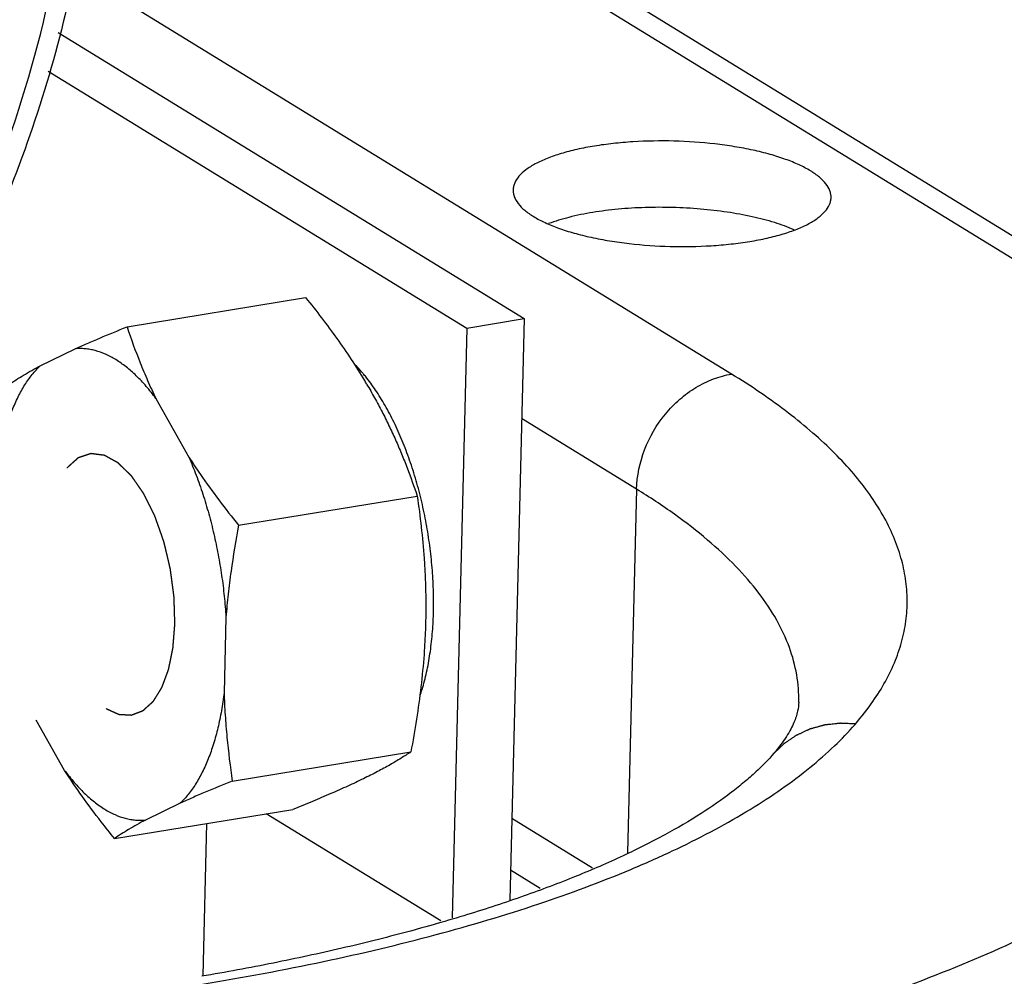
# Paper-space layout '02051-7000_1_3' of a CAD drawing. Units: inches. Extents: x 0 to 34, y 0 to 22.
# Drawn here: x 5.4 to 6.1, y 3.7 to 4.4 of the extents above; entities that cross this region are included whole.
import ezdxf

# ---------------------------------------------------------------- set-up
doc = ezdxf.new("R2010")
doc.units = ezdxf.units.IN
doc.header["$LTSCALE"] = 1.87
doc.header["$MEASUREMENT"] = 0
doc.linetypes.add('HIDDEN', pattern=[0.2, 0.1, -0.1])
doc.layers.get('0').update_dxf_attribs({"linetype": 'CONTINUOUS'})
doc.layers.add('02___PRT_ALL_AXES', color=7, linetype='CONTINUOUS')
doc.layers.add('DEFAULT_2', color=8, linetype='HIDDEN')

psp = doc.layouts.new('02051-7000_1_3')

# ---------------------------------------------------------------- linework, layer by layer
at = {"color": 7, "linetype": 'CONTINUOUS'}
for p, q in [((6.24474, 4.18924), (5.44812, 4.67839)), ((6.20724, 4.19607), (5.44902, 4.66164)), ((5.94556, 4.15325), (5.48049, 4.43882)), ((5.46917, 4.39489), (5.79881, 4.19248)), ((5.46216, 4.36765), (5.75825, 4.18584)), ((5.51786, 4.18664), (5.64422, 4.20732)), ((5.75825, 4.18584), (5.79881, 4.19248)), ((5.79881, 4.19248), (5.78864, 3.78097)), ((5.75825, 4.18584), (5.74794, 3.76859)), ((5.45643, 4.15909), (5.48107, 4.17111)), ((5.53827, 4.13598), (5.56159, 4.09452)), ((5.87839, 4.0718), (5.79706, 4.12174)), ((5.87839, 4.0718), (5.87203, 3.81458)), ((5.5968, 4.04629), (5.72316, 4.06697)), ((5.58782, 3.98131), (5.5865, 3.92783)), ((5.4737, 3.87284), (5.45367, 3.90846)), ((5.59233, 3.86527), (5.71869, 3.88595)), ((5.55554, 3.84974), (5.5309, 3.83772)), ((5.50891, 3.82461), (5.63527, 3.84529)), ((5.73977, 3.7663), (5.61621, 3.84217)), ((5.84727, 3.80365), (5.79007, 3.83877)), ((5.81017, 3.7893), (5.78917, 3.80219))]:
    psp.add_line(p, q, dxfattribs=at)
for centre, radius, start, end in [((5.58955, 4.07293), 0.12486, 38.33355, 39.84303), ((5.34167, 3.94128), 0.40189, 30.657, 31.08024), ((5.59501, 3.97032), 0.1376, 341.04514, 343.02879)]:
    psp.add_arc(centre, radius, start, end, dxfattribs=at)
for points, knots in [([(5.48217, 4.44536), (5.4766, 4.41644), (5.46242, 4.35881), (5.43269, 4.27456), (5.39472, 4.19299), (5.34904, 4.11519), (5.29624, 4.04216), (5.23701, 3.97486), (5.17212, 3.91419), (5.1024, 3.86095), (5.02875, 3.81584), (4.95212, 3.77949), (4.8735, 3.75241), (4.79392, 3.73499), (4.71441, 3.72752), (4.63604, 3.73014), (4.5599, 3.74289), (4.51109, 3.75813), (4.48752, 3.76735)], [0, 0, 0, 0, 0.06498, 0.130677, 0.196825, 0.263171, 0.329437, 0.39535, 0.460656, 0.525126, 0.588571, 0.650848, 0.711876, 0.771634, 0.830176, 0.887616, 0.944149, 1, 1, 1, 1]), ([(4.17798, 4.23012), (4.18097, 4.21078), (4.18853, 4.17264), (4.20472, 4.11714), (4.22558, 4.06424), (4.25093, 4.01435), (4.2806, 3.96783), (4.31437, 3.92504), (4.35198, 3.88632), (4.39315, 3.85194), (4.43757, 3.82218), (4.4849, 3.79727), (4.53479, 3.77738), (4.58685, 3.76268), (4.64069, 3.75326), (4.6959, 3.74919), (4.75207, 3.7505), (4.80877, 3.75718), (4.86559, 3.76917), (4.92209, 3.78637), (4.97786, 3.80866), (5.05118, 3.84518), (5.13872, 3.90274), (5.23359, 3.98796), (5.31637, 4.08731), (5.38463, 4.1979), (5.43638, 4.31644), (5.45909, 4.39936), (5.46718, 4.44109)], [0, 0, 0, 0, 0.031094, 0.061664, 0.091714, 0.121284, 0.150427, 0.179209, 0.20771, 0.236023, 0.264245, 0.292481, 0.320832, 0.349396, 0.378261, 0.407505, 0.437192, 0.467369, 0.498068, 0.529302, 0.561071, 0.593356, 0.659289, 0.726756, 0.795211, 0.864013, 0.93249, 1, 1, 1, 1]), ([(5.84854, 4.31457), (5.84439, 4.31389), (5.83646, 4.31237), (5.82525, 4.30948), (5.81538, 4.30611), (5.80699, 4.30231), (5.80023, 4.29814), (5.79517, 4.29365), (5.79238, 4.28948), (5.79126, 4.2861), (5.79105, 4.28443), (5.79103, 4.28361)], [0, 0, 0, 0, 0.18264, 0.350942, 0.502343, 0.635484, 0.749858, 0.846255, 0.927493, 0.964354, 1, 1, 1, 1]), ([(6.01596, 4.27805), (6.01598, 4.27887), (6.01585, 4.28053), (6.01492, 4.28393), (6.01237, 4.28821), (6.00761, 4.29291), (6.00115, 4.29739), (5.99307, 4.30158), (5.9835, 4.30542), (5.97259, 4.30886), (5.96051, 4.31184), (5.94747, 4.31429), (5.92885, 4.31686), (5.90483, 4.31849), (5.88075, 4.3181), (5.86199, 4.31651), (5.85294, 4.31529), (5.84854, 4.31457)], [0, 0, 0, 0, 0.013491, 0.027436, 0.058133, 0.094502, 0.137622, 0.187808, 0.244838, 0.308202, 0.377122, 0.45069, 0.527846, 0.688289, 0.848873, 0.926263, 1, 1, 1, 1]), ([(5.79103, 4.28361), (5.79101, 4.2828), (5.79113, 4.28113), (5.79207, 4.27773), (5.79462, 4.27345), (5.79938, 4.26875), (5.80584, 4.26427), (5.81392, 4.26008), (5.82348, 4.25624), (5.8344, 4.2528), (5.84647, 4.24982), (5.85951, 4.24737), (5.87813, 4.2448), (5.90215, 4.24317), (5.92624, 4.24356), (5.945, 4.24515), (5.95405, 4.24637), (5.95844, 4.24709)], [0, 0, 0, 0, 0.013491, 0.027436, 0.058133, 0.094502, 0.137622, 0.187808, 0.244838, 0.308202, 0.377122, 0.45069, 0.527846, 0.688289, 0.848873, 0.926263, 1, 1, 1, 1]), ([(5.95844, 4.24709), (5.96259, 4.24777), (5.97053, 4.24929), (5.98174, 4.25218), (5.99161, 4.25555), (5.99999, 4.25935), (6.00675, 4.26352), (6.01181, 4.26801), (6.01461, 4.27219), (6.01573, 4.27556), (6.01594, 4.27723), (6.01596, 4.27805)], [0, 0, 0, 0, 0.18264, 0.350942, 0.502343, 0.635484, 0.749858, 0.846255, 0.927493, 0.964354, 1, 1, 1, 1]), ([(5.98975, 4.25539), (5.9853, 4.25731), (5.97554, 4.2608), (5.95972, 4.26488), (5.94216, 4.26805), (5.9234, 4.27021), (5.904, 4.27129), (5.88455, 4.27126), (5.86564, 4.27011), (5.85333, 4.26857), (5.84738, 4.2676)], [0, 0, 0, 0, 0.100718, 0.214674, 0.339184, 0.471044, 0.60672, 0.742519, 0.87487, 1, 1, 1, 1]), ([(5.84738, 4.2676), (5.84173, 4.26667), (5.83114, 4.26454), (5.82079, 4.26145), (5.81605, 4.25967)], [0, 0, 0, 0, 0.531398, 1, 1, 1, 1]), ([(5.64422, 4.20732), (5.64805, 4.20257), (5.65557, 4.19304), (5.66635, 4.1785), (5.6765, 4.16379), (5.68283, 4.15378), (5.68587, 4.14875)], [0, 0, 0, 0, 0.254525, 0.506332, 0.754958, 1, 1, 1, 1]), ([(5.48107, 4.17111), (5.48391, 4.17239), (5.48975, 4.17498), (5.50199, 4.18021), (5.51143, 4.18407), (5.51786, 4.18664)], [0, 0, 0, 0, 0.234233, 0.479834, 1, 1, 1, 1]), ([(5.51786, 4.18664), (5.52071, 4.1781), (5.52535, 4.16532), (5.53239, 4.14852), (5.53625, 4.14015), (5.53827, 4.13598)], [0, 0, 0, 0, 0.494475, 0.745699, 1, 1, 1, 1]), ([(5.71784, 3.63169), (5.75218, 3.6373), (5.81878, 3.64954), (5.91475, 3.67162), (6.00338, 3.69674), (6.08388, 3.72468), (6.14509, 3.75072), (6.18924, 3.77293), (6.21904, 3.78971), (6.24633, 3.807), (6.27103, 3.82476), (6.2931, 3.84295), (6.31248, 3.86154), (6.32913, 3.8805), (6.34301, 3.89978), (6.35408, 3.91935), (6.3623, 3.93918), (6.36764, 3.95921), (6.37006, 3.97939), (6.36956, 3.99966), (6.36613, 4.01994), (6.3598, 4.04017), (6.35061, 4.06031), (6.33858, 4.08031), (6.32375, 4.10012), (6.30617, 4.11972), (6.28587, 4.13907), (6.2629, 4.15813), (6.24635, 4.17024), (6.23767, 4.17626)], [0, 0, 0, 0, 0.101627, 0.197707, 0.287529, 0.370578, 0.446439, 0.481598, 0.514887, 0.546309, 0.575894, 0.60369, 0.629772, 0.654252, 0.677278, 0.699043, 0.719788, 0.739801, 0.759407, 0.778957, 0.798805, 0.819288, 0.840705, 0.863311, 0.887314, 0.912878, 0.940127, 0.969153, 1, 1, 1, 1]), ([(5.53827, 4.13598), (5.53609, 4.13892), (5.53168, 4.14447), (5.52465, 4.15198), (5.51747, 4.15833), (5.51018, 4.16349), (5.50285, 4.1674), (5.49665, 4.16963), (5.49175, 4.17072), (5.48815, 4.17119), (5.48459, 4.17134), (5.48223, 4.17122), (5.48107, 4.17111)], [0, 0, 0, 0, 0.156554, 0.303166, 0.439713, 0.56657, 0.684492, 0.794721, 0.847546, 0.899172, 0.949887, 1, 1, 1, 1]), ([(5.42546, 4.081), (5.42598, 4.08529), (5.4272, 4.09365), (5.42968, 4.10577), (5.43276, 4.1171), (5.43641, 4.12756), (5.44061, 4.13705), (5.44532, 4.14552), (5.45051, 4.15289), (5.45441, 4.15718), (5.45643, 4.15909)], [0, 0, 0, 0, 0.151575, 0.296376, 0.433693, 0.563112, 0.68436, 0.797379, 0.902424, 1, 1, 1, 1]), ([(5.43444, 4.14598), (5.43773, 4.1482), (5.44495, 4.15277), (5.4524, 4.15695), (5.45643, 4.15909)], [0, 0, 0, 0, 0.465262, 1, 1, 1, 1]), ([(5.68542, 4.15293), (5.68491, 4.15355), (5.68287, 4.15593), (5.68075, 4.15823), (5.67911, 4.15988)], [0, 0, 0, 0, 0.256439, 1, 1, 1, 1]), ([(5.87839, 4.0718), (5.87862, 4.08128), (5.88267, 4.10053), (5.89507, 4.12167), (5.90857, 4.13561), (5.92005, 4.14405), (5.93245, 4.15014), (5.9412, 4.15254), (5.94556, 4.15325)], [0, 0, 0, 0, 0.250773, 0.508594, 0.636661, 0.761881, 0.883299, 1, 1, 1, 1]), ([(6.04443, 3.91994), (6.05088, 3.92897), (6.05912, 3.94323), (6.06615, 3.96342), (6.06922, 3.97837), (6.07016, 3.99341), (6.06899, 4.00849), (6.06572, 4.02357), (6.05839, 4.0441), (6.04683, 4.06405), (6.03194, 4.0831), (6.01845, 4.09764), (6.003, 4.112), (5.97914, 4.13142), (5.95943, 4.14473), (5.94556, 4.15325)], [0, 0, 0, 0, 0.114846, 0.168593, 0.22081, 0.272343, 0.324078, 0.376886, 0.431582, 0.549221, 0.61342, 0.681694, 0.754328, 0.831533, 1, 1, 1, 1]), ([(5.68739, 4.1462), (5.68931, 4.14297), (5.69303, 4.13649), (5.69829, 4.12665), (5.70322, 4.11677), (5.70781, 4.10686), (5.71208, 4.09691), (5.71735, 4.08369), (5.72092, 4.07366), (5.72316, 4.06697)], [0, 0, 0, 0, 0.129396, 0.257429, 0.38412, 0.50952, 0.63371, 0.756785, 1, 1, 1, 1]), ([(5.72662, 3.93015), (5.72784, 3.93414), (5.73, 3.94248), (5.73238, 3.95554), (5.73399, 3.96942), (5.7348, 3.98396), (5.73481, 3.999), (5.73402, 4.01439), (5.73242, 4.02994), (5.73005, 4.04549), (5.72693, 4.06088), (5.72309, 4.07592), (5.71857, 4.09045), (5.71343, 4.10432), (5.70772, 4.11737), (5.7015, 4.12947), (5.69484, 4.14047), (5.68999, 4.14722), (5.68749, 4.15038)], [0, 0, 0, 0, 0.054276, 0.111942, 0.172638, 0.235931, 0.301331, 0.368305, 0.436288, 0.504699, 0.572946, 0.640442, 0.706613, 0.770911, 0.832824, 0.891892, 0.947722, 1, 1, 1, 1]), ([(5.56159, 4.09452), (5.56424, 4.0904), (5.5711, 4.08012), (5.58278, 4.06399), (5.59205, 4.05217), (5.5968, 4.04629)], [0, 0, 0, 0, 0.246127, 0.620442, 1, 1, 1, 1]), ([(5.56159, 4.09452), (5.56342, 4.0903), (5.56691, 4.08165), (5.57159, 4.06826), (5.57576, 4.05438), (5.57938, 4.04011), (5.58243, 4.02557), (5.58488, 4.01085), (5.58672, 3.99608), (5.58753, 3.98622), (5.58782, 3.98131)], [0, 0, 0, 0, 0.118135, 0.23974, 0.364042, 0.490339, 0.617863, 0.745833, 0.8735, 1, 1, 1, 1]), ([(5.99306, 3.92111), (5.99322, 3.92758), (5.99223, 3.9408), (5.98688, 3.96044), (5.97772, 3.97991), (5.96485, 3.99915), (5.94834, 4.01809), (5.92829, 4.03668), (5.90476, 4.05485), (5.88753, 4.06619), (5.87839, 4.0718)], [0, 0, 0, 0, 0.098166, 0.19958, 0.307156, 0.42323, 0.549557, 0.687351, 0.837388, 1, 1, 1, 1]), ([(5.72316, 4.06697), (5.72423, 4.05968), (5.72616, 4.04502), (5.72786, 4.02657), (5.72874, 4.01169), (5.72914, 4.00044), (5.72927, 3.98913), (5.72913, 3.97777), (5.72871, 3.96637), (5.72778, 3.95108), (5.72594, 3.93191), (5.72277, 3.90891), (5.72012, 3.8936), (5.71869, 3.88595)], [0, 0, 0, 0, 0.121378, 0.24369, 0.305245, 0.36708, 0.429205, 0.491621, 0.554324, 0.617305, 0.74403, 0.871652, 1, 1, 1, 1]), ([(5.5968, 4.04629), (5.59477, 4.03549), (5.59206, 4.01926), (5.58931, 3.99756), (5.58826, 3.98672), (5.58782, 3.98131)], [0, 0, 0, 0, 0.502181, 0.751727, 1, 1, 1, 1]), ([(5.5865, 3.92783), (5.58599, 3.92354), (5.58477, 3.91518), (5.58229, 3.90306), (5.57921, 3.89173), (5.57556, 3.88127), (5.57136, 3.87178), (5.56665, 3.86331), (5.56145, 3.85594), (5.55756, 3.85165), (5.55554, 3.84974)], [0, 0, 0, 0, 0.151575, 0.296376, 0.433693, 0.563112, 0.68436, 0.797379, 0.902424, 1, 1, 1, 1]), ([(5.5865, 3.92783), (5.58667, 3.92255), (5.58719, 3.91202), (5.58887, 3.89113), (5.5908, 3.87558), (5.59233, 3.86527)], [0, 0, 0, 0, 0.252226, 0.502889, 1, 1, 1, 1]), ([(5.99306, 3.92111), (5.99301, 3.91896), (5.99242, 3.91403), (5.99026, 3.90768), (5.98739, 3.90181), (5.98297, 3.89436), (5.97504, 3.88389), (5.96478, 3.87337), (5.95452, 3.86436), (5.94183, 3.85427), (5.92325, 3.84145), (5.89758, 3.82649), (5.868, 3.81168), (5.83471, 3.79727), (5.79796, 3.78342), (5.75795, 3.77029), (5.71494, 3.75798), (5.66915, 3.74658), (5.62081, 3.73617), (5.58768, 3.73005), (5.57074, 3.72716)], [0, 0, 0, 0, 0.013385, 0.030712, 0.041494, 0.054018, 0.084609, 0.123036, 0.145329, 0.169628, 0.224006, 0.285757, 0.35452, 0.429918, 0.511572, 0.599089, 0.692083, 0.790177, 0.892967, 1, 1, 1, 1]), ([(5.57131, 3.72166), (5.59998, 3.72635), (5.65538, 3.73663), (5.73484, 3.75545), (5.80745, 3.77701), (5.86296, 3.79756), (5.90319, 3.81536), (5.93041, 3.8289), (5.95538, 3.84294), (5.97805, 3.85744), (5.99834, 3.87237), (6.02136, 3.89211), (6.03625, 3.90846), (6.04443, 3.91994)], [0, 0, 0, 0, 0.166535, 0.322952, 0.467971, 0.600588, 0.662015, 0.720105, 0.77483, 0.826201, 0.874277, 0.919161, 1, 1, 1, 1]), ([(5.75273, 3.53845), (5.7781, 3.5426), (5.82783, 3.55144), (5.90055, 3.56661), (5.96979, 3.5834), (6.03525, 3.60173), (6.09665, 3.62154), (6.15373, 3.64272), (6.20626, 3.66519), (6.254, 3.68885), (6.29676, 3.71362), (6.33437, 3.73939), (6.36667, 3.76606), (6.39353, 3.79356), (6.41482, 3.82179), (6.43041, 3.85068), (6.43861, 3.87547), (6.44206, 3.89523), (6.4428, 3.90508), (6.44292, 3.90999)], [0, 0, 0, 0, 0.093019, 0.182715, 0.26872, 0.350761, 0.428609, 0.502068, 0.570971, 0.63521, 0.694746, 0.749618, 0.79997, 0.846072, 0.888368, 0.927497, 0.964334, 0.982244, 1, 1, 1, 1]), ([(5.71869, 3.88595), (5.7164, 3.88441), (5.71153, 3.88127), (5.70366, 3.8766), (5.69479, 3.87176), (5.68484, 3.86675), (5.67381, 3.86157), (5.66177, 3.85623), (5.64881, 3.85077), (5.63987, 3.84713), (5.63527, 3.84529)], [0, 0, 0, 0, 0.088953, 0.186902, 0.295266, 0.414993, 0.546265, 0.688429, 0.840197, 1, 1, 1, 1]), ([(5.50891, 3.82461), (5.50574, 3.82854), (5.49795, 3.83837), (5.48605, 3.85434), (5.47769, 3.86664), (5.4737, 3.87284)], [0, 0, 0, 0, 0.253575, 0.629759, 1, 1, 1, 1]), ([(5.4737, 3.87284), (5.47587, 3.8699), (5.48028, 3.86436), (5.48731, 3.85685), (5.49449, 3.8505), (5.50178, 3.84534), (5.50912, 3.84143), (5.51532, 3.8392), (5.52022, 3.83811), (5.52382, 3.83764), (5.52738, 3.83749), (5.52973, 3.83761), (5.5309, 3.83772)], [0, 0, 0, 0, 0.156554, 0.303166, 0.439713, 0.56657, 0.684492, 0.794721, 0.847546, 0.899172, 0.949887, 1, 1, 1, 1]), ([(5.59233, 3.86527), (5.5859, 3.8627), (5.57646, 3.85884), (5.56422, 3.85361), (5.55838, 3.85102), (5.55554, 3.84974)], [0, 0, 0, 0, 0.520166, 0.765767, 1, 1, 1, 1]), ([(5.5309, 3.83772), (5.52687, 3.83558), (5.51942, 3.8314), (5.5122, 3.82683), (5.50891, 3.82461)], [0, 0, 0, 0, 0.534738, 1, 1, 1, 1])]:
    psp.add_open_spline(points, degree=3, knots=knots, dxfattribs=at)
at = {"color": 40, "linetype": 'CONTINUOUS'}
psp.add_open_spline([(6.03321, 3.90572), (6.03182, 3.90577), (6.02975, 3.90585), (6.02733, 3.90595), (6.02595, 3.90601), (6.02491, 3.90605), (6.02405, 3.90608), (6.02336, 3.90611), (6.02292, 3.90613), (6.02258, 3.90614), (6.02236, 3.90615), (6.02219, 3.90616), (6.02202, 3.90615), (6.02172, 3.90611), (6.0213, 3.90606), (6.02062, 3.90598), (6.01977, 3.90589), (6.01842, 3.90573), (6.01672, 3.90554), (6.01503, 3.90535), (6.01368, 3.9052), (6.01283, 3.9051), (6.01215, 3.90502), (6.01173, 3.90497), (6.01143, 3.90494), (6.01126, 3.90492), (6.0111, 3.90487), (6.0109, 3.90481), (6.01058, 3.90472), (6.01017, 3.90461), (6.00952, 3.90443), (6.00871, 3.90421), (6.00774, 3.90394), (6.00677, 3.90367), (6.0058, 3.9034), (6.00482, 3.90313), (6.00385, 3.90285), (6.00304, 3.90263), (6.00239, 3.90245), (6.00191, 3.90232), (6.0015, 3.9022), (6.00122, 3.90212), (6.00106, 3.90208), (6.00094, 3.90205), (6.00082, 3.90199), (6.00067, 3.90192), (6.0004, 3.90179), (6.00001, 3.90162), (5.99955, 3.9014), (5.99893, 3.90111), (5.99816, 3.90076), (5.99724, 3.90033), (5.99632, 3.8999), (5.99539, 3.89947), (5.99447, 3.89904), (5.99354, 3.89861), (5.99277, 3.89825), (5.99216, 3.89797), (5.99177, 3.89779), (5.99146, 3.89765), (5.99127, 3.89755), (5.99112, 3.89749), (5.99098, 3.8974), (5.99074, 3.89723), (5.9904, 3.897), (5.98986, 3.89663), (5.98918, 3.89616), (5.9881, 3.89542), (5.98674, 3.89448), (5.98538, 3.89355), (5.9843, 3.89281), (5.98362, 3.89234), (5.98308, 3.89197), (5.98274, 3.89173), (5.9825, 3.89157), (5.98237, 3.89147), (5.98225, 3.89135), (5.9821, 3.89121), (5.98186, 3.89098), (5.98156, 3.89069), (5.98109, 3.89022), (5.98049, 3.88964), (5.97977, 3.88894), (5.97882, 3.88801), (5.97714, 3.88639), (5.97571, 3.88499), (5.97475, 3.88406)], degree=3, knots=[0, 0, 0, 0, 0.0625, 0.09375, 0.109375, 0.125, 0.140625, 0.148438, 0.15625, 0.160156, 0.164062, 0.166016, 0.167969, 0.171875, 0.179688, 0.1875, 0.203125, 0.21875, 0.25, 0.28125, 0.296875, 0.3125, 0.320312, 0.328125, 0.332031, 0.333984, 0.335938, 0.339844, 0.34375, 0.351562, 0.359375, 0.375, 0.390625, 0.40625, 0.421875, 0.4375, 0.453125, 0.46875, 0.476562, 0.484375, 0.492188, 0.496094, 0.498047, 0.5, 0.501953, 0.503906, 0.507812, 0.515625, 0.523438, 0.53125, 0.546875, 0.5625, 0.578125, 0.59375, 0.609375, 0.625, 0.640625, 0.648438, 0.65625, 0.660156, 0.664062, 0.666016, 0.667969, 0.671875, 0.679688, 0.6875, 0.703125, 0.71875, 0.75, 0.78125, 0.796875, 0.8125, 0.820312, 0.828125, 0.832031, 0.833984, 0.835938, 0.839844, 0.84375, 0.851562, 0.859375, 0.875, 0.890625, 0.90625, 0.9375, 1, 1, 1, 1], dxfattribs=at)
at = {"layer": '02___PRT_ALL_AXES', "color": 7, "linetype": 'CONTINUOUS'}
psp.add_line((5.57176, 3.72778), (5.57442, 3.83533), dxfattribs=at)
at = {"layer": 'DEFAULT_2', "color": 8, "linetype": 'HIDDEN'}
for points, knots in [([(5.5517, 3.97634), (5.55164, 3.97855), (5.55154, 3.98187), (5.55141, 3.98629), (5.55131, 3.98961), (5.55123, 3.99209), (5.55119, 3.99375), (5.55116, 3.99444), (5.55115, 3.99499), (5.55114, 3.99534), (5.55114, 3.99561), (5.55109, 3.9959), (5.55103, 3.99639), (5.55094, 3.99709), (5.55079, 3.99822), (5.5506, 3.99963), (5.55037, 4.00132), (5.55008, 4.00358), (5.5497, 4.0064), (5.54933, 4.00922), (5.54907, 4.01119), (5.54892, 4.01232), (5.5488, 4.01317), (5.54869, 4.01401), (5.54861, 4.01465), (5.54855, 4.01507), (5.54853, 4.01528), (5.54848, 4.01549), (5.54841, 4.01576), (5.54833, 4.01611), (5.54814, 4.01693), (5.54785, 4.01817), (5.54746, 4.01982), (5.54707, 4.02147), (5.54655, 4.02367), (5.54603, 4.02587), (5.54551, 4.02807), (5.54512, 4.02972), (5.54473, 4.03137), (5.54441, 4.03274), (5.54414, 4.03384), (5.54399, 4.03453), (5.5438, 4.03505), (5.54362, 4.03557), (5.54339, 4.03621), (5.54312, 4.03699), (5.54275, 4.03803), (5.5423, 4.03933), (5.54175, 4.04088), (5.5412, 4.04244), (5.54066, 4.044), (5.54011, 4.04555), (5.53956, 4.04711), (5.53901, 4.04867), (5.53856, 4.04996), (5.53819, 4.051), (5.53797, 4.05165), (5.53781, 4.0521), (5.53772, 4.05236), (5.53763, 4.05263), (5.53749, 4.0529), (5.53727, 4.05335), (5.53699, 4.05391), (5.53655, 4.05481), (5.536, 4.05592), (5.53512, 4.05772), (5.53423, 4.05951), (5.53335, 4.0613), (5.53269, 4.06264), (5.53203, 4.06398), (5.53147, 4.0651), (5.53103, 4.066), (5.5307, 4.06667), (5.53043, 4.06723), (5.5302, 4.06768), (5.53007, 4.06796), (5.52997, 4.06815), (5.52992, 4.06827), (5.52985, 4.06835), (5.52977, 4.06847), (5.52965, 4.06865), (5.52949, 4.06888), (5.52911, 4.06943), (5.52855, 4.07025), (5.52779, 4.07134), (5.52679, 4.0728), (5.52553, 4.07463), (5.52427, 4.07645), (5.52326, 4.07791), (5.52251, 4.07901), (5.52194, 4.07983), (5.52156, 4.08038), (5.52141, 4.08061), (5.52128, 4.08079), (5.5212, 4.0809), (5.52114, 4.081), (5.52107, 4.08106), (5.52095, 4.08118), (5.52078, 4.08135), (5.5205, 4.08162), (5.52016, 4.08196), (5.51974, 4.08236), (5.51919, 4.0829), (5.5185, 4.08357), (5.51767, 4.08438), (5.51685, 4.08519), (5.51574, 4.08627), (5.51464, 4.08735), (5.51368, 4.08829), (5.51312, 4.08883), (5.51271, 4.08923), (5.5123, 4.08964), (5.51195, 4.08997), (5.51168, 4.09024), (5.5115, 4.09042), (5.51136, 4.09048), (5.51122, 4.09056), (5.51105, 4.09066), (5.51084, 4.09077), (5.51056, 4.09093), (5.51021, 4.09112), (5.5098, 4.09135), (5.50896, 4.09181), (5.50771, 4.09249), (5.50631, 4.09326), (5.5052, 4.09387), (5.50436, 4.09433), (5.50367, 4.09471), (5.50311, 4.09502), (5.50276, 4.09521), (5.50248, 4.09536), (5.50227, 4.09548), (5.5021, 4.09557), (5.50196, 4.09565), (5.50187, 4.0957), (5.50181, 4.09573), (5.50178, 4.09575), (5.50174, 4.09575), (5.5017, 4.09576), (5.5016, 4.09577), (5.50138, 4.0958), (5.50104, 4.09584), (5.50063, 4.0959), (5.50008, 4.09597), (5.4994, 4.09605), (5.49858, 4.09616), (5.49776, 4.09626), (5.49694, 4.09637), (5.49612, 4.09647), (5.4953, 4.09657), (5.49448, 4.09668), (5.4938, 4.09677), (5.49325, 4.09684), (5.49291, 4.09688), (5.49263, 4.09691), (5.49246, 4.09694), (5.49233, 4.09695), (5.49224, 4.09697), (5.49218, 4.09694), (5.49211, 4.09692), (5.492, 4.09688), (5.49184, 4.09683), (5.49159, 4.09675), (5.49127, 4.09664), (5.49089, 4.09651), (5.49037, 4.09634), (5.48974, 4.09613), (5.48897, 4.09588), (5.4882, 4.09562), (5.48744, 4.09537), (5.48667, 4.09511), (5.4859, 4.09486), (5.48527, 4.09464), (5.48476, 4.09447), (5.48437, 4.09435), (5.48399, 4.09422), (5.4837, 4.09412), (5.48351, 4.09406), (5.48343, 4.09403), (5.48337, 4.09401), (5.48332, 4.094), (5.48328, 4.09395), (5.48319, 4.09388), (5.48306, 4.09376), (5.48289, 4.09361), (5.48271, 4.09345), (5.48248, 4.09324), (5.48208, 4.09288), (5.48151, 4.09237), (5.48058, 4.09154), (5.47943, 4.09051), (5.47805, 4.08927), (5.47667, 4.08804), (5.47574, 4.08721), (5.47528, 4.0868)], [0, 0, 0, 0, 0.03125, 0.046875, 0.0625, 0.078125, 0.082031, 0.085938, 0.087891, 0.089844, 0.09082, 0.091797, 0.09375, 0.097656, 0.101562, 0.109375, 0.117188, 0.125, 0.140625, 0.15625, 0.164062, 0.167969, 0.171875, 0.175781, 0.179688, 0.180664, 0.181641, 0.182617, 0.183594, 0.185547, 0.1875, 0.195312, 0.203125, 0.210938, 0.21875, 0.234375, 0.242188, 0.25, 0.257812, 0.265625, 0.269531, 0.273438, 0.275391, 0.277344, 0.28125, 0.285156, 0.289062, 0.296875, 0.304688, 0.3125, 0.320312, 0.328125, 0.335938, 0.34375, 0.351562, 0.355469, 0.359375, 0.361328, 0.362305, 0.363281, 0.365234, 0.367188, 0.371094, 0.375, 0.382812, 0.390625, 0.40625, 0.414062, 0.421875, 0.429688, 0.4375, 0.441406, 0.445312, 0.449219, 0.451172, 0.453125, 0.454102, 0.45459, 0.455078, 0.456055, 0.457031, 0.458984, 0.460938, 0.46875, 0.476562, 0.484375, 0.5, 0.515625, 0.523438, 0.53125, 0.539062, 0.541016, 0.542969, 0.543945, 0.544922, 0.54541, 0.545898, 0.546875, 0.548828, 0.550781, 0.554688, 0.558594, 0.5625, 0.570312, 0.578125, 0.585938, 0.59375, 0.609375, 0.617188, 0.621094, 0.625, 0.628906, 0.632812, 0.634766, 0.636719, 0.637695, 0.638672, 0.640625, 0.642578, 0.644531, 0.648438, 0.652344, 0.65625, 0.671875, 0.6875, 0.695312, 0.703125, 0.710938, 0.714844, 0.71875, 0.720703, 0.722656, 0.724609, 0.725586, 0.726562, 0.727051, 0.727295, 0.727539, 0.728027, 0.728516, 0.730469, 0.734375, 0.738281, 0.742188, 0.75, 0.757812, 0.765625, 0.773438, 0.78125, 0.789062, 0.796875, 0.804688, 0.808594, 0.8125, 0.814453, 0.816406, 0.817383, 0.818359, 0.818848, 0.819336, 0.820312, 0.822266, 0.824219, 0.828125, 0.832031, 0.835938, 0.84375, 0.851562, 0.859375, 0.867188, 0.875, 0.882812, 0.890625, 0.894531, 0.898438, 0.902344, 0.90625, 0.907227, 0.908203, 0.908691, 0.90918, 0.909668, 0.910156, 0.912109, 0.914062, 0.916016, 0.917969, 0.921875, 0.929688, 0.9375, 0.953125, 0.96875, 0.984375, 1, 1, 1, 1]), ([(5.50314, 3.91654), (5.50389, 3.91621), (5.505, 3.9157), (5.50649, 3.91503), (5.50761, 3.91453), (5.50854, 3.91411), (5.50928, 3.91378), (5.50984, 3.91352), (5.5104, 3.91327), (5.51086, 3.91306), (5.51123, 3.91289), (5.51151, 3.91277), (5.51174, 3.91266), (5.51191, 3.91259), (5.512, 3.91255), (5.51207, 3.91251), (5.51214, 3.91252), (5.51223, 3.91251), (5.51239, 3.9125), (5.51262, 3.91249), (5.5129, 3.91247), (5.51327, 3.91245), (5.51373, 3.91242), (5.51428, 3.91239), (5.51483, 3.91236), (5.51557, 3.91232), (5.51649, 3.91227), (5.51741, 3.91221), (5.51815, 3.91217), (5.5187, 3.91214), (5.51926, 3.91211), (5.51972, 3.91208), (5.52009, 3.91206), (5.52032, 3.91205), (5.5205, 3.91204), (5.52064, 3.91203), (5.52075, 3.91202), (5.52085, 3.91202), (5.52092, 3.91201), (5.52098, 3.91204), (5.52107, 3.91207), (5.52117, 3.91211), (5.5213, 3.91216), (5.52147, 3.91223), (5.52169, 3.91231), (5.52203, 3.91244), (5.52246, 3.9126), (5.52298, 3.9128), (5.5235, 3.913), (5.52418, 3.91326), (5.52504, 3.91359), (5.5259, 3.91391), (5.52659, 3.91418), (5.52711, 3.91437), (5.52762, 3.91457), (5.52805, 3.91473), (5.5284, 3.91486), (5.52861, 3.91494), (5.52879, 3.91501), (5.52891, 3.91506), (5.52902, 3.9151), (5.52911, 3.91514), (5.52918, 3.91515), (5.52923, 3.91521), (5.52931, 3.91528), (5.5294, 3.91537), (5.52952, 3.91547), (5.52967, 3.91561), (5.52986, 3.91578), (5.53017, 3.91606), (5.53055, 3.91641), (5.53101, 3.91682), (5.53147, 3.91724), (5.53208, 3.9178), (5.53284, 3.91849), (5.53376, 3.91932), (5.53453, 3.92002), (5.53514, 3.92057), (5.53552, 3.92092), (5.53583, 3.9212), (5.53606, 3.92141), (5.53625, 3.92158), (5.53638, 3.9217), (5.53646, 3.92177), (5.53652, 3.92182), (5.53656, 3.9219), (5.53663, 3.922), (5.53674, 3.92218), (5.53689, 3.92243), (5.53708, 3.92273), (5.53733, 3.92314), (5.53765, 3.92365), (5.53815, 3.92446), (5.53878, 3.92547), (5.53954, 3.92668), (5.54029, 3.9279), (5.54092, 3.92891), (5.54142, 3.92972), (5.54174, 3.93023), (5.54199, 3.93064), (5.54218, 3.93094), (5.54234, 3.93119), (5.54245, 3.93137), (5.54251, 3.93147), (5.54256, 3.93154), (5.54259, 3.93165), (5.54264, 3.93178), (5.54273, 3.93201), (5.54285, 3.93234), (5.543, 3.93274), (5.5432, 3.93327), (5.54344, 3.93394), (5.54383, 3.935), (5.54433, 3.93633), (5.54492, 3.93792), (5.54551, 3.93951), (5.546, 3.94084), (5.54639, 3.9419), (5.54664, 3.94257), (5.54683, 3.9431), (5.54698, 3.9435), (5.5471, 3.94383), (5.54719, 3.94406), (5.54724, 3.94419), (5.54728, 3.94429), (5.5473, 3.94441), (5.54733, 3.94457), (5.54739, 3.94484), (5.54747, 3.94524), (5.54756, 3.94571), (5.54769, 3.94634), (5.54785, 3.94713), (5.54811, 3.94839), (5.54843, 3.94996), (5.54882, 3.95185), (5.5492, 3.95374), (5.54953, 3.95531), (5.54978, 3.95657), (5.54994, 3.95736), (5.55007, 3.95799), (5.55017, 3.95846), (5.55025, 3.95886), (5.55031, 3.95913), (5.55034, 3.95929), (5.55037, 3.95941), (5.55037, 3.95954), (5.55039, 3.95972), (5.55041, 3.96003), (5.55045, 3.96047), (5.55049, 3.961), (5.55054, 3.9617), (5.55061, 3.96258), (5.55073, 3.964), (5.55086, 3.96576), (5.55103, 3.96788), (5.5512, 3.96999), (5.55142, 3.97281), (5.55159, 3.97493), (5.5517, 3.97634)], [0, 0, 0, 0, 0.03125, 0.046875, 0.0625, 0.078125, 0.085938, 0.09375, 0.101562, 0.109375, 0.113281, 0.117188, 0.121094, 0.123047, 0.124023, 0.125, 0.125977, 0.126953, 0.128906, 0.132812, 0.136719, 0.140625, 0.148438, 0.15625, 0.164062, 0.171875, 0.1875, 0.203125, 0.210938, 0.21875, 0.226562, 0.234375, 0.238281, 0.242188, 0.244141, 0.246094, 0.248047, 0.249023, 0.25, 0.250977, 0.251953, 0.253906, 0.255859, 0.257812, 0.261719, 0.265625, 0.273438, 0.28125, 0.289062, 0.296875, 0.3125, 0.328125, 0.335938, 0.34375, 0.351562, 0.359375, 0.363281, 0.367188, 0.369141, 0.371094, 0.373047, 0.374023, 0.375, 0.375977, 0.376953, 0.378906, 0.380859, 0.382812, 0.386719, 0.390625, 0.398438, 0.40625, 0.414062, 0.421875, 0.4375, 0.453125, 0.46875, 0.476562, 0.484375, 0.488281, 0.492188, 0.496094, 0.498047, 0.499023, 0.5, 0.500977, 0.501953, 0.503906, 0.507812, 0.511719, 0.515625, 0.523438, 0.53125, 0.546875, 0.5625, 0.578125, 0.59375, 0.601562, 0.609375, 0.613281, 0.617188, 0.621094, 0.623047, 0.624023, 0.625, 0.625977, 0.626953, 0.628906, 0.632812, 0.636719, 0.640625, 0.648438, 0.65625, 0.671875, 0.6875, 0.703125, 0.71875, 0.726562, 0.734375, 0.738281, 0.742188, 0.746094, 0.748047, 0.749023, 0.75, 0.750977, 0.751953, 0.753906, 0.757812, 0.761719, 0.765625, 0.773438, 0.78125, 0.796875, 0.8125, 0.828125, 0.84375, 0.851562, 0.859375, 0.863281, 0.867188, 0.871094, 0.873047, 0.874023, 0.875, 0.875977, 0.876953, 0.878906, 0.882812, 0.886719, 0.890625, 0.898438, 0.90625, 0.921875, 0.9375, 0.953125, 0.96875, 1, 1, 1, 1])]:
    psp.add_open_spline(points, degree=3, knots=knots, dxfattribs=at)

doc.saveas('drawing.dxf')
